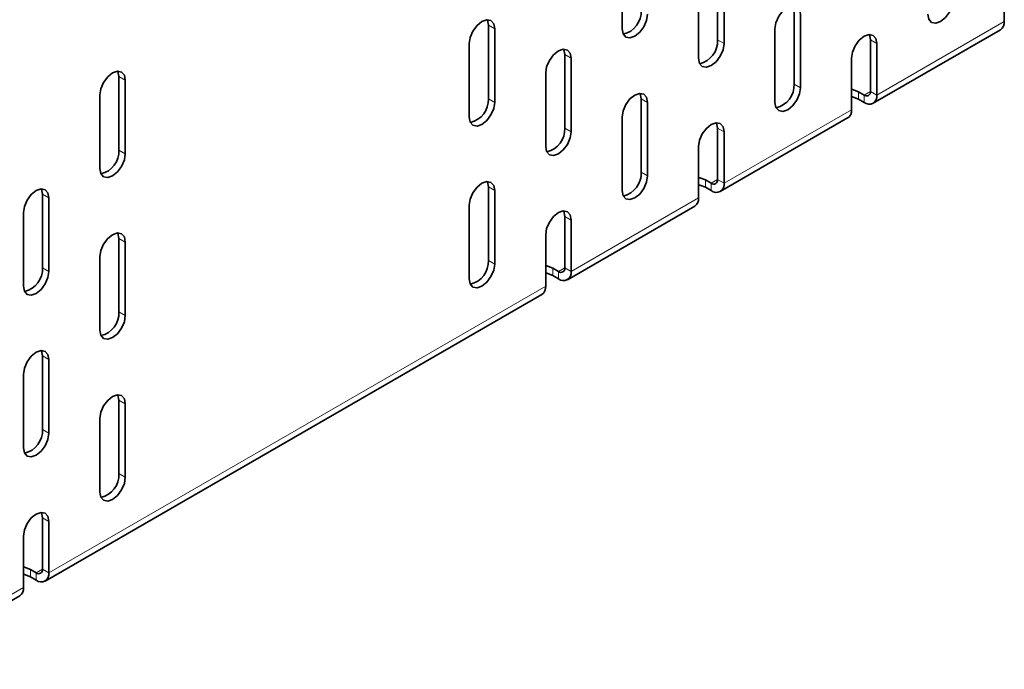
# Model space of a CAD drawing. Units: millimetres. Extents: x 12346 to 15222, y -32 to 2018.
# Drawn here: x 14702 to 14757, y 1590 to 1626 of the extents above; entities that cross this region are included whole.
import ezdxf

# ---------------------------------------------------------------- set-up
doc = ezdxf.new("R2010")
doc.units = ezdxf.units.MM
doc.header["$LTSCALE"] = 5
doc.layers.get('0').update_dxf_attribs({"color": 1})
doc.layers.add('320667', color=7, linetype='Continuous')

# ---------------------------------------------------------------- blocks, each defined once
blk = doc.blocks.new('1064109-M_001_ISOMETRIC VIEW')
at = {"color": 7, "linetype": 'Continuous', "lineweight": 35}
for p, q in [((14735.677, 1629.229), (14735.677, 1625.147)), ((14740.98, 1624.534), (14740.98, 1628.616)), ((14741.334, 1624.33), (14741.334, 1628.412)), ((14756.89, 1628.411), (14756.89, 1625.553)), ((14739.92, 1627.596), (14739.92, 1623.513)), ((14745.223, 1622.084), (14745.223, 1626.166)), ((14745.576, 1621.88), (14745.576, 1625.962)), ((14728.252, 1621.269), (14728.252, 1625.351)), ((14728.606, 1621.065), (14728.606, 1625.147)), ((14744.162, 1625.146), (14744.162, 1621.063)), ((14749.612, 1621.013), (14756.683, 1625.095)), ((14749.466, 1621.675), (14749.466, 1624.533)), ((14727.192, 1624.331), (14727.192, 1620.248)), ((14749.819, 1621.471), (14749.819, 1624.329)), ((14732.495, 1619.635), (14732.495, 1623.718)), ((14732.849, 1619.431), (14732.849, 1623.514)), ((14748.405, 1623.512), (14748.405, 1620.655)), ((14707.746, 1618.413), (14707.746, 1622.495)), ((14708.1, 1618.209), (14708.1, 1622.291)), ((14731.434, 1622.697), (14731.434, 1618.615)), ((14706.686, 1621.475), (14706.686, 1617.392)), ((14736.738, 1617.185), (14736.738, 1621.268)), ((14748.794, 1621.655), (14749.112, 1621.471)), ((14748.794, 1621.246), (14749.112, 1621.063)), ((14737.091, 1616.981), (14737.091, 1621.064)), ((14735.677, 1620.247), (14735.677, 1616.165)), ((14741.127, 1616.115), (14748.198, 1620.197)), ((14740.98, 1616.777), (14740.98, 1619.634)), ((14741.334, 1616.572), (14741.334, 1619.43)), ((14739.92, 1618.614), (14739.92, 1615.756)), ((14728.252, 1612.287), (14728.252, 1616.37)), ((14740.309, 1616.756), (14740.627, 1616.572)), ((14740.309, 1616.348), (14740.627, 1616.164)), ((14703.504, 1611.881), (14703.504, 1615.964)), ((14703.857, 1611.677), (14703.857, 1615.759)), ((14728.606, 1612.083), (14728.606, 1616.165)), ((14727.192, 1615.349), (14727.192, 1611.266)), ((14732.641, 1611.216), (14739.712, 1615.298)), ((14702.443, 1614.943), (14702.443, 1610.86)), ((14732.495, 1611.878), (14732.495, 1614.736)), ((14732.849, 1611.674), (14732.849, 1614.532)), ((14707.746, 1609.431), (14707.746, 1613.514)), ((14731.434, 1613.716), (14731.434, 1610.858)), ((14708.1, 1609.227), (14708.1, 1613.309)), ((14706.686, 1612.493), (14706.686, 1608.41)), ((14731.823, 1611.858), (14732.141, 1611.674)), ((14731.823, 1611.449), (14732.141, 1611.266)), ((14703.65, 1594.48), (14731.227, 1610.4)), ((14703.504, 1602.899), (14703.504, 1606.982)), ((14703.857, 1602.695), (14703.857, 1606.778)), ((14702.443, 1605.961), (14702.443, 1601.878)), ((14707.746, 1600.449), (14707.746, 1604.532)), ((14708.1, 1600.245), (14708.1, 1604.327)), ((14706.686, 1603.511), (14706.686, 1599.428)), ((14703.504, 1595.142), (14703.504, 1598)), ((14703.857, 1594.938), (14703.857, 1597.796)), ((14702.443, 1596.979), (14702.443, 1594.121)), ((14702.832, 1595.121), (14703.15, 1594.938)), ((14702.832, 1594.713), (14703.15, 1594.529)), ((14695.165, 1589.581), (14702.236, 1593.663))]:
    blk.add_line(p, q, dxfattribs=at)
at = {"color": 8, "linetype": 'Continuous', "lineweight": 18}
for p, q in [((14749.819, 1621.471), (14756.89, 1625.553)), ((14728.606, 1625.147), (14728.252, 1625.351)), ((14741.334, 1624.33), (14740.98, 1624.534)), ((14749.819, 1624.329), (14749.466, 1624.533)), ((14732.849, 1623.514), (14732.495, 1623.718)), ((14708.1, 1622.291), (14707.746, 1622.495)), ((14745.576, 1621.88), (14745.223, 1622.084)), ((14728.606, 1621.065), (14728.252, 1621.269)), ((14737.091, 1621.064), (14736.738, 1621.268)), ((14748.794, 1621.246), (14748.794, 1621.655)), ((14749.466, 1621.675), (14749.112, 1621.471)), ((14749.112, 1621.063), (14749.112, 1621.471)), ((14749.466, 1621.675), (14749.819, 1621.471)), ((14741.334, 1616.572), (14748.405, 1620.655)), ((14732.849, 1619.431), (14732.495, 1619.635)), ((14741.334, 1619.43), (14740.98, 1619.634)), ((14708.1, 1618.209), (14707.746, 1618.413)), ((14737.091, 1616.981), (14736.738, 1617.185)), ((14728.606, 1616.165), (14728.252, 1616.37)), ((14740.309, 1616.348), (14740.309, 1616.756)), ((14740.98, 1616.777), (14740.627, 1616.572)), ((14740.627, 1616.164), (14740.627, 1616.572)), ((14740.98, 1616.777), (14741.334, 1616.572)), ((14703.857, 1615.759), (14703.504, 1615.964)), ((14732.849, 1611.674), (14739.92, 1615.756)), ((14732.849, 1614.532), (14732.495, 1614.736)), ((14708.1, 1613.309), (14707.746, 1613.514)), ((14703.857, 1611.677), (14703.504, 1611.881)), ((14728.606, 1612.083), (14728.252, 1612.287)), ((14732.495, 1611.878), (14732.141, 1611.674)), ((14732.495, 1611.878), (14732.849, 1611.674)), ((14731.823, 1611.449), (14731.823, 1611.858)), ((14732.141, 1611.266), (14732.141, 1611.674)), ((14703.857, 1594.938), (14731.434, 1610.858)), ((14708.1, 1609.227), (14707.746, 1609.431)), ((14703.857, 1606.778), (14703.504, 1606.982)), ((14708.1, 1604.327), (14707.746, 1604.532)), ((14703.857, 1602.695), (14703.504, 1602.899)), ((14708.1, 1600.245), (14707.746, 1600.449)), ((14703.857, 1597.796), (14703.504, 1598)), ((14702.832, 1594.713), (14702.832, 1595.121)), ((14703.504, 1595.142), (14703.15, 1594.938)), ((14703.15, 1594.529), (14703.15, 1594.938)), ((14703.504, 1595.142), (14703.857, 1594.938)), ((14695.372, 1590.039), (14702.443, 1594.121))]:
    blk.add_line(p, q, dxfattribs=at)
at = {"color": 7, "linetype": 'Continuous', "lineweight": 35, "flags": 128}
for points in [[(14752.648, 1625.962), (14752.701, 1625.68), (14752.855, 1625.504), (14753.084, 1625.459), (14753.355, 1625.553), (14753.625, 1625.772), (14753.855, 1626.081), (14754.008, 1626.435), (14754.062, 1626.778)], [(14745.576, 1625.962), (14745.523, 1626.244), (14745.369, 1626.42), (14745.14, 1626.465), (14744.869, 1626.371), (14744.599, 1626.152), (14744.369, 1625.843), (14744.216, 1625.489), (14744.162, 1625.146)], [(14728.606, 1625.147), (14728.552, 1625.429), (14728.399, 1625.605), (14728.169, 1625.65), (14727.899, 1625.556), (14727.628, 1625.337), (14727.399, 1625.028), (14727.246, 1624.675), (14727.192, 1624.331)], [(14728.252, 1625.351), (14728.199, 1625.633), (14728.19, 1625.651)], [(14735.677, 1625.147), (14735.731, 1624.865), (14735.884, 1624.689), (14736.114, 1624.644), (14736.384, 1624.738), (14736.655, 1624.957), (14736.884, 1625.266), (14737.037, 1625.62), (14737.091, 1625.963)], [(14749.819, 1624.329), (14749.765, 1624.61), (14749.612, 1624.787), (14749.383, 1624.831), (14749.112, 1624.737), (14748.841, 1624.519), (14748.612, 1624.209), (14748.459, 1623.856), (14748.405, 1623.512)], [(14749.466, 1624.533), (14749.412, 1624.814), (14749.403, 1624.833)], [(14732.849, 1623.514), (14732.795, 1623.795), (14732.641, 1623.972), (14732.412, 1624.016), (14732.141, 1623.922), (14731.871, 1623.704), (14731.641, 1623.394), (14731.488, 1623.041), (14731.434, 1622.697)], [(14732.495, 1623.718), (14732.441, 1623.999), (14732.432, 1624.018)], [(14739.92, 1623.513), (14739.973, 1623.232), (14740.127, 1623.055), (14740.356, 1623.011), (14740.627, 1623.105), (14740.897, 1623.323), (14741.127, 1623.633), (14741.28, 1623.986), (14741.334, 1624.33)], [(14708.1, 1622.291), (14708.046, 1622.573), (14707.893, 1622.749), (14707.663, 1622.794), (14707.393, 1622.7), (14707.122, 1622.481), (14706.893, 1622.172), (14706.739, 1621.819), (14706.686, 1621.475)], [(14707.746, 1622.495), (14707.692, 1622.777), (14707.684, 1622.795)], [(14744.162, 1621.063), (14744.216, 1620.782), (14744.369, 1620.605), (14744.599, 1620.561), (14744.869, 1620.655), (14745.14, 1620.873), (14745.369, 1621.183), (14745.523, 1621.536), (14745.576, 1621.88)], [(14748.405, 1621.794), (14748.469, 1621.78), (14748.794, 1621.655)], [(14737.091, 1621.064), (14737.037, 1621.345), (14736.884, 1621.522), (14736.655, 1621.566), (14736.384, 1621.472), (14736.114, 1621.254), (14735.884, 1620.944), (14735.731, 1620.591), (14735.677, 1620.247)], [(14736.738, 1621.268), (14736.684, 1621.549), (14736.675, 1621.568)], [(14748.405, 1621.385), (14748.469, 1621.371), (14748.794, 1621.246)], [(14727.192, 1620.248), (14727.246, 1619.967), (14727.399, 1619.79), (14727.628, 1619.746), (14727.899, 1619.84), (14728.169, 1620.058), (14728.399, 1620.368), (14728.552, 1620.721), (14728.606, 1621.065)], [(14741.334, 1619.43), (14741.28, 1619.712), (14741.127, 1619.888), (14740.897, 1619.933), (14740.627, 1619.839), (14740.356, 1619.62), (14740.127, 1619.311), (14739.973, 1618.958), (14739.92, 1618.614)], [(14740.98, 1619.634), (14740.926, 1619.916), (14740.918, 1619.934)], [(14731.434, 1618.615), (14731.488, 1618.333), (14731.641, 1618.157), (14731.871, 1618.112), (14732.141, 1618.206), (14732.412, 1618.425), (14732.641, 1618.734), (14732.795, 1619.088), (14732.849, 1619.431)], [(14706.686, 1617.392), (14706.739, 1617.111), (14706.893, 1616.934), (14707.122, 1616.89), (14707.393, 1616.984), (14707.663, 1617.202), (14707.893, 1617.512), (14708.046, 1617.865), (14708.1, 1618.209)], [(14735.677, 1616.165), (14735.731, 1615.883), (14735.884, 1615.707), (14736.114, 1615.662), (14736.384, 1615.756), (14736.655, 1615.975), (14736.884, 1616.284), (14737.037, 1616.638), (14737.091, 1616.981)], [(14739.92, 1616.895), (14739.984, 1616.881), (14740.309, 1616.756)], [(14703.857, 1615.759), (14703.803, 1616.041), (14703.65, 1616.217), (14703.421, 1616.262), (14703.15, 1616.168), (14702.879, 1615.949), (14702.65, 1615.64), (14702.497, 1615.287), (14702.443, 1614.943)], [(14703.504, 1615.964), (14703.45, 1616.245), (14703.441, 1616.263)], [(14728.606, 1616.165), (14728.552, 1616.447), (14728.399, 1616.623), (14728.169, 1616.668), (14727.899, 1616.574), (14727.628, 1616.355), (14727.399, 1616.046), (14727.246, 1615.693), (14727.192, 1615.349)], [(14728.252, 1616.37), (14728.199, 1616.651), (14728.19, 1616.669)], [(14739.92, 1616.487), (14739.984, 1616.473), (14740.309, 1616.348)], [(14732.849, 1614.532), (14732.795, 1614.813), (14732.641, 1614.99), (14732.412, 1615.034), (14732.141, 1614.94), (14731.871, 1614.722), (14731.641, 1614.412), (14731.488, 1614.059), (14731.434, 1613.716)], [(14732.495, 1614.736), (14732.441, 1615.017), (14732.432, 1615.036)], [(14708.1, 1613.309), (14708.046, 1613.591), (14707.893, 1613.767), (14707.663, 1613.812), (14707.393, 1613.718), (14707.122, 1613.499), (14706.893, 1613.19), (14706.739, 1612.837), (14706.686, 1612.493)], [(14707.746, 1613.514), (14707.692, 1613.795), (14707.684, 1613.813)], [(14727.192, 1611.266), (14727.246, 1610.985), (14727.399, 1610.808), (14727.628, 1610.764), (14727.899, 1610.858), (14728.169, 1611.076), (14728.399, 1611.386), (14728.552, 1611.739), (14728.606, 1612.083)], [(14731.434, 1611.997), (14731.499, 1611.983), (14731.823, 1611.858)], [(14702.443, 1610.86), (14702.497, 1610.579), (14702.65, 1610.403), (14702.879, 1610.358), (14703.15, 1610.452), (14703.421, 1610.67), (14703.65, 1610.98), (14703.803, 1611.333), (14703.857, 1611.677)], [(14731.434, 1611.588), (14731.499, 1611.575), (14731.823, 1611.449)], [(14706.686, 1608.41), (14706.739, 1608.129), (14706.893, 1607.953), (14707.122, 1607.908), (14707.393, 1608.002), (14707.663, 1608.22), (14707.893, 1608.53), (14708.046, 1608.883), (14708.1, 1609.227)], [(14703.857, 1606.778), (14703.803, 1607.059), (14703.65, 1607.235), (14703.421, 1607.28), (14703.15, 1607.186), (14702.879, 1606.967), (14702.65, 1606.658), (14702.497, 1606.305), (14702.443, 1605.961)], [(14703.504, 1606.982), (14703.45, 1607.263), (14703.441, 1607.281)], [(14708.1, 1604.327), (14708.046, 1604.609), (14707.893, 1604.785), (14707.663, 1604.83), (14707.393, 1604.736), (14707.122, 1604.517), (14706.893, 1604.208), (14706.739, 1603.855), (14706.686, 1603.511)], [(14707.746, 1604.532), (14707.692, 1604.813), (14707.684, 1604.831)], [(14702.443, 1601.878), (14702.497, 1601.597), (14702.65, 1601.421), (14702.879, 1601.376), (14703.15, 1601.47), (14703.421, 1601.688), (14703.65, 1601.998), (14703.803, 1602.351), (14703.857, 1602.695)], [(14706.686, 1599.428), (14706.739, 1599.147), (14706.893, 1598.971), (14707.122, 1598.926), (14707.393, 1599.02), (14707.663, 1599.238), (14707.893, 1599.548), (14708.046, 1599.901), (14708.1, 1600.245)], [(14703.857, 1597.796), (14703.803, 1598.077), (14703.65, 1598.253), (14703.421, 1598.298), (14703.15, 1598.204), (14702.879, 1597.986), (14702.65, 1597.676), (14702.497, 1597.323), (14702.443, 1596.979)], [(14703.504, 1598), (14703.45, 1598.281), (14703.441, 1598.3)], [(14702.443, 1595.26), (14702.508, 1595.246), (14702.832, 1595.121)], [(14702.443, 1594.852), (14702.508, 1594.838), (14702.832, 1594.713)]]:
    blk.add_lwpolyline(points, dxfattribs=at)
at = {"color": 7, "linetype": 'Continuous', "lineweight": 35}
for centre, radius, start, end in [((14735.446, 1626.106), 1.293, 283.1242, 2.7084), ((14756.415, 1625.492), 0.48, 304.0564, 7.2558), ((14739.689, 1624.473), 1.293, 283.1242, 2.7084), ((14743.931, 1622.023), 1.293, 283.1242, 2.7084), ((14726.961, 1621.208), 1.293, 283.1242, 2.7084), ((14749.25, 1621.64), 0.218, 230.7967, 9.214), ((14749.388, 1621.401), 0.437, 230.7967, 9.214), ((14747.929, 1620.594), 0.48, 304.0564, 7.2558), ((14731.203, 1619.574), 1.293, 283.1242, 2.7084), ((14706.455, 1618.352), 1.293, 283.1242, 2.7084), ((14735.446, 1617.124), 1.293, 283.1242, 2.7084), ((14740.765, 1616.742), 0.218, 230.7967, 9.214), ((14740.903, 1616.503), 0.437, 230.7967, 9.214), ((14739.444, 1615.696), 0.48, 304.0564, 7.2558), ((14702.212, 1611.82), 1.293, 283.1242, 2.7084), ((14726.961, 1612.226), 1.293, 283.1242, 2.7084), ((14732.279, 1611.843), 0.218, 230.7967, 9.214), ((14732.417, 1611.604), 0.437, 230.7967, 9.214), ((14730.959, 1610.797), 0.48, 304.0564, 7.2558), ((14706.455, 1609.37), 1.293, 283.1242, 2.7084), ((14702.212, 1602.838), 1.293, 283.1242, 2.7084), ((14706.455, 1600.388), 1.293, 283.1242, 2.7084), ((14703.288, 1595.107), 0.218, 230.7967, 9.214), ((14703.426, 1594.868), 0.437, 230.7967, 9.214), ((14701.967, 1594.061), 0.48, 304.0564, 7.2558)]:
    blk.add_arc(centre, radius, start, end, dxfattribs=at)

msp = doc.modelspace()

# ---------------------------------------------------------------- block references
at = {"layer": '320667'}
msp.add_blockref('1064109-M_001_ISOMETRIC VIEW', (0, 0), dxfattribs=at)

doc.saveas('drawing.dxf')
